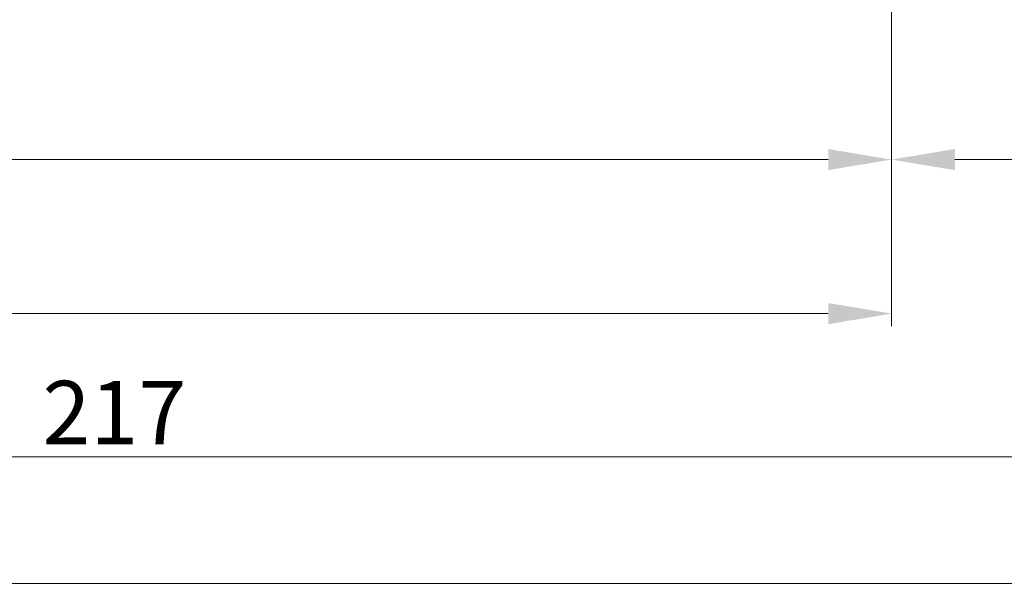
# Model space of a CAD drawing. Units: millimetres. Extents: x 927 to 4236, y 266 to 1107.
# Drawn here: x 1162 to 1240, y 602 to 647 of the extents above; entities that cross this region are included whole.
import ezdxf

# ---------------------------------------------------------------- set-up
doc = ezdxf.new("R2010")
doc.units = ezdxf.units.MM
doc.header["$LTSCALE"] = 0.15
doc.layers.get('Defpoints').update_dxf_attribs({"lineweight": 9})
doc.layers.add('Bemating', color=250, linetype='Continuous', lineweight=9)
doc.layers.add('Sky Buitenkap Bemating', color=250, linetype='Continuous', lineweight=9)
doc.styles.get("Standard").update_dxf_attribs({"font": 'arial.ttf'})
doc.dimstyles.new('2 boven', dxfattribs={"dimscale": 2, "dimtxt": 2.5, "dimasz": 2.5, "dimexe": 1.25, "dimexo": 0.625, "dimtad": 3, "dimtih": 1, "dimtoh": 1, "dimdec": 1, "dimtxsty": 'Standard', "dimcen": 2.5, "dimclrd": 256, "dimclre": 256, "dimclrt": 256, "dimadec": 0, "dimazin": 0, "dimtfac": 1, "dimtdec": 1, "dimtmove": 0, "dimatfit": 3, "dimfxl": 1, "dimlwd": -1, "dimlwe": -1, "dimarcsym": 0})
doc.dimstyles.new('schaal 1-5', dxfattribs={"dimtxt": 5, "dimasz": 5, "dimexe": 1, "dimexo": 0, "dimgap": 1, "dimtad": 1, "dimdec": 0, "dimdsep": 46, "dimtxsty": 'Standard', "dimcen": 0, "dimclrt": 256, "dimadec": 1, "dimazin": 0, "dimtfac": 1, "dimtdec": 0, "dimtofl": 0, "dimtmove": 1, "dimatfit": 3, "dimfxl": 1, "dimtolj": 1, "dimtzin": 0, "dimlwd": -1, "dimlwe": -1, "dimarcsym": 0})

# ---------------------------------------------------------------- blocks, each defined once
blk = doc.blocks.new('*D136')
at = {"layer": 'Bemating', "transparency": 16777216}
for p, q in [((1065.781515455496, 672.2471035406545), (1065.781515455496, 633.8205928838114)), ((1230.781515455496, 648.8471035406549), (1230.781515455496, 633.8205928838114)), ((1225.781515455496, 636.3205928838114), (1070.781515455496, 636.3205928838114))]:
    blk.add_line(p, q, dxfattribs=at)
for points in [[(1070.781515455496, 637.1539262171448), (1070.781515455496, 635.487259550478), (1065.781515455496, 636.3205928838114)], [(1225.781515455496, 637.1539262171448), (1225.781515455496, 635.487259550478), (1230.781515455496, 636.3205928838114)]]:
    blk.add_solid(points, dxfattribs=at)
at = {"layer": 'Defpoints', "color": 0, "transparency": 16777216}
for p in [(1065.781515455496, 673.4971035406545), (1230.781515455496, 650.0971035406549), (1065.781515455496, 636.3205928838114)]:
    blk.add_point(p, dxfattribs=at)
at = {"layer": 'Bemating', "transparency": 16777216, "insert": (1148.281515455496, 640.1234578224198), "char_height": 5, "attachment_point": 5}
blk.add_mtext('165', dxfattribs=at)
blk = doc.blocks.new('*D122')
at = {"layer": 'Bemating', "color": 0, "transparency": 16777216}
for p, q in [((1278.081515455498, 694.5295911939551), (1278.081515455498, 635.3205928838114)), ((1230.781515455499, 650.0971035406551), (1230.781515455499, 635.3205928838114)), ((1235.781515455499, 636.3205928838114), (1273.081515455498, 636.3205928838114))]:
    blk.add_line(p, q, dxfattribs=at)
for points in [[(1235.781515455499, 637.1539262171448), (1235.781515455499, 635.487259550478), (1230.781515455499, 636.3205928838114)], [(1273.081515455498, 637.1539262171448), (1273.081515455498, 635.487259550478), (1278.081515455498, 636.3205928838114)]]:
    blk.add_solid(points, dxfattribs=at)
at = {"layer": 'Defpoints', "color": 0, "transparency": 16777216}
for p in [(1278.081515455498, 694.5295911939551), (1230.781515455499, 650.0971035406551), (1278.081515455498, 636.3205928838114)]:
    blk.add_point(p, dxfattribs=at)
at = {"layer": 'Bemating', "transparency": 16777216, "insert": (1254.431515455499, 639.8205928838114), "char_height": 5, "attachment_point": 5}
blk.add_mtext('\\A1;47', dxfattribs=at)
blk = doc.blocks.new('*D246')
at = {"layer": 'Bemating', "color": 0, "transparency": 16777216}
for p, q in [((1060.78258820145, 703.4872030185171), (1060.78258820145, 611.8430383863906)), ((1278.081515455498, 694.5295911939551), (1278.081515455498, 611.8430383863906)), ((1273.081515455498, 612.8430383863906), (1065.78258820145, 612.8430383863906))]:
    blk.add_line(p, q, dxfattribs=at)
for points in [[(1065.78258820145, 613.676371719724), (1065.78258820145, 612.0097050530572), (1060.78258820145, 612.8430383863906)], [(1273.081515455498, 613.676371719724), (1273.081515455498, 612.0097050530572), (1278.081515455498, 612.8430383863906)]]:
    blk.add_solid(points, dxfattribs=at)
at = {"layer": 'Defpoints', "color": 0, "transparency": 16777216}
for p in [(1060.78258820145, 703.4872030185171), (1278.081515455498, 694.5295911939551), (1060.78258820145, 612.8430383863906)]:
    blk.add_point(p, dxfattribs=at)
at = {"layer": 'Bemating', "transparency": 16777216, "insert": (1169.432051828474, 616.3532703099922), "char_height": 5, "attachment_point": 5}
blk.add_mtext('\\A1;217', dxfattribs=at)
blk = doc.blocks.new('*D247')
at = {"layer": 'Defpoints', "color": 0, "transparency": 16777216}
for p in [(1278.081515455498, 694.5295911939551), (1032.981515455495, 673.947103540655), (1032.981515455495, 602.8430383863906)]:
    blk.add_point(p, dxfattribs=at)
at = {"layer": 'Sky Buitenkap Bemating', "color": 0, "transparency": 16777216}
for p, q in [((1278.081515455498, 694.5295911939551), (1278.081515455498, 601.8430383863906)), ((1032.981515455495, 673.947103540655), (1032.981515455495, 601.8430383863906)), ((1273.081515455498, 602.8430383863906), (1037.981515455495, 602.8430383863906))]:
    blk.add_line(p, q, dxfattribs=at)
for points in [[(1037.981515455495, 603.676371719724), (1037.981515455495, 602.0097050530572), (1032.981515455495, 602.8430383863906)], [(1273.081515455498, 603.676371719724), (1273.081515455498, 602.0097050530572), (1278.081515455498, 602.8430383863906)]]:
    blk.add_solid(points, dxfattribs=at)
at = {"layer": 'Sky Buitenkap Bemating', "transparency": 16777216, "insert": (1155.531515455497, 606.395903324999), "char_height": 5, "attachment_point": 5}
blk.add_mtext('\\A1;245', dxfattribs=at)
blk = doc.blocks.new('*D248')
at = {"layer": 'Bemating', "color": 0, "transparency": 16777216}
for p, q in [((1060.78258820145, 703.4872030185171), (1060.78258820145, 623.1603716441732)), ((1230.781515455496, 650.0971035406548), (1230.781515455496, 623.1603716441732)), ((1065.78258820145, 624.1603716441732), (1225.781515455496, 624.1603716441732))]:
    blk.add_line(p, q, dxfattribs=at)
for points in [[(1065.78258820145, 624.9937049775066), (1065.78258820145, 623.3270383108398), (1060.78258820145, 624.1603716441732)], [(1225.781515455496, 624.9937049775066), (1225.781515455496, 623.3270383108398), (1230.781515455496, 624.1603716441732)]]:
    blk.add_solid(points, dxfattribs=at)
at = {"layer": 'Defpoints', "color": 0, "transparency": 16777216}
for p in [(1060.78258820145, 703.4872030185171), (1230.781515455496, 650.0971035406548), (1230.781515455496, 624.1603716441732)]:
    blk.add_point(p, dxfattribs=at)
at = {"layer": 'Bemating', "transparency": 16777216, "insert": (1145.782051828473, 627.7132365827816), "char_height": 5, "attachment_point": 5}
blk.add_mtext('\\A1;170', dxfattribs=at)

msp = doc.modelspace()

# ---------------------------------------------------------------- dimensions: what is measured, and where the dimension line sits
at = {"layer": 'Bemating'}
for base, p1, p2, dimstyle, picture, middle in [((1060.78258820145, 612.8430383863906), (1278.081515455498, 694.5295911939551), (1060.78258820145, 703.4872030185171), 'schaal 1-5', '*D246', (1169.432051828474, 616.3532703099922)), ((1230.781515455496, 624.1603716441732), (1060.78258820145, 703.4872030185171), (1230.781515455496, 650.0971035406548), 'schaal 1-5', '*D248', (1145.782051828473, 627.7132365827816)), ((1278.081515455498, 636.3205928838114), (1230.781515455499, 650.0971035406551), (1278.081515455498, 694.5295911939551), 'schaal 1-5', '*D122', (1254.431515455499, 639.8205928838114)), ((1065.781515455496, 636.3205928838114), (1230.781515455496, 650.0971035406549), (1065.781515455496, 673.4971035406545), '2 boven', '*D136', (1148.281515455496, 640.1234578224198))]:
    dim = msp.add_linear_dim(base=base, p1=p1, p2=p2, dimstyle=dimstyle, dxfattribs=at)
    dim.commit()
    dim.dimension.update_dxf_attribs({"geometry": picture, "text_midpoint": middle})
at = {"layer": 'Sky Buitenkap Bemating'}
dim = msp.add_linear_dim(base=(1032.981515455495, 602.8430383863906), p1=(1278.081515455498, 694.5295911939551), p2=(1032.981515455495, 673.947103540655), dimstyle='schaal 1-5', dxfattribs=at)
dim.commit()
dim.dimension.update_dxf_attribs({"geometry": '*D247', "text_midpoint": (1155.531515455497, 606.395903324999)})

doc.saveas('drawing.dxf')
